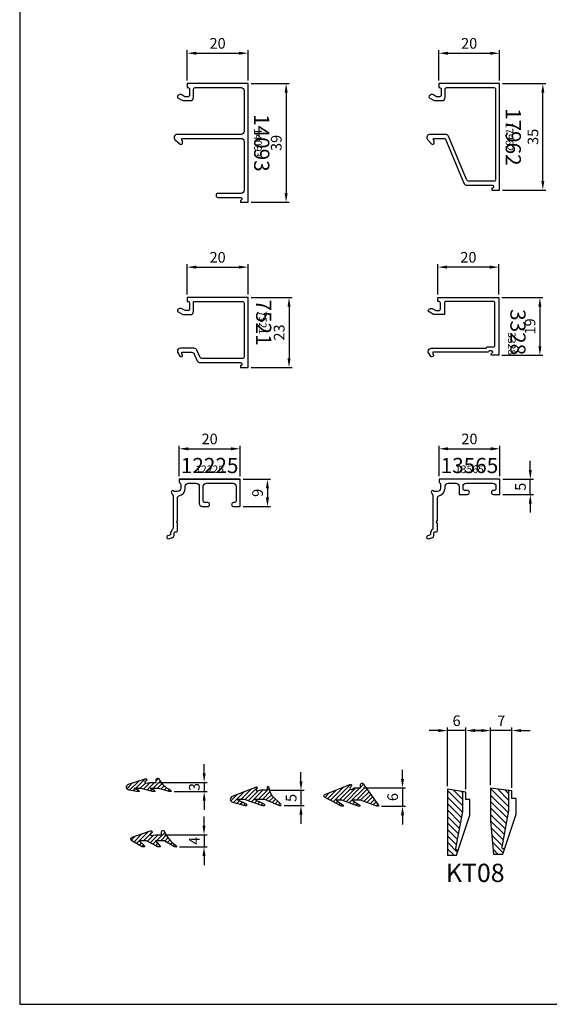
# Model space of a CAD drawing. Units: millimetres. Extents: x 158 to 1008, y -8242 to 669.
# Drawn here: x 588 to 762, y 75 to 399 of the extents above; entities that cross this region are included whole.
import ezdxf
from ezdxf.enums import TextEntityAlignment as Align

# ---------------------------------------------------------------- set-up
doc = ezdxf.new("R2010")
doc.units = ezdxf.units.MM
doc.linetypes.add('DASHDOT', pattern=[25.4, 12.7, -6.35, 0, -6.35])
for name, color, linetype in [('a4pursom1', 7, 'Continuous'), ('A4PURSOM2', 3, 'Continuous'), ('MITOITUS', 3, 'Continuous'), ('MUOTOVIIVAT', 1, 'Continuous'), ('PISTEKATKOVIIVA', 2, 'DASHDOT'), ('Profiilinumerot', 7, 'Continuous'), ('Profiilinumerot @ 1', 7, 'Continuous'), ('Profiilinumerot @ 2', 7, 'Continuous')]:
    doc.layers.add(name, color=color, linetype=linetype)
doc.styles.add('2', font='arial.ttf')
doc.styles.add('5', font='arial.ttf', dxfattribs={"height": 5})
doc.styles.add('Arial', font='arial.ttf')
doc.styles.add('Profiilinumerot', font='arial.ttf', dxfattribs={"height": 2.5})
doc.dimstyles.new('Kansio_1_1', dxfattribs={"dimtxt": 3.5, "dimasz": 3, "dimexe": 1, "dimexo": 1, "dimgap": 1, "dimtad": 1, "dimdec": 1, "dimtxsty": 'Arial', "dimcen": 0, "dimclrd": 2, "dimclre": 2, "dimclrt": 3, "dimadec": 0, "dimazin": 0, "dimtfac": 1, "dimtdec": 1, "dimtix": 1, "dimtmove": 0, "dimatfit": 0, "dimfxl": 1, "dimarcsym": 0})
pattern_1 = [(45, (0, 0), (-0.70711, 0.70711), [])]
pattern_2 = [(45, (0, 0), (-1.06066, 1.06066), [])]

# ---------------------------------------------------------------- blocks, each defined once
blk = doc.blocks.new('*D84')
at = {"layer": 'Defpoints', "color": 0, "transparency": 16777216}
for p in [(663.46, 387.51), (643.46, 377.51), (663.46, 377.51)]:
    blk.add_point(p, dxfattribs=at)
at = {"layer": 'MITOITUS', "color": 2, "lineweight": -2, "transparency": 16777216}
for p, q in [((643.46, 378.51), (643.46, 388.51)), ((646.46, 387.51), (660.46, 387.51)), ((663.46, 378.51), (663.46, 388.51))]:
    blk.add_line(p, q, dxfattribs=at)
at = {"layer": 'MITOITUS', "color": 2, "transparency": 16777216}
for points in [[(646.46, 388.01), (646.46, 387.01), (643.46, 387.51)], [(660.46, 388.01), (660.46, 387.01), (663.46, 387.51)]]:
    blk.add_solid(points, dxfattribs=at)
at = {"layer": 'MITOITUS', "color": 3, "transparency": 16777216, "insert": (653.46, 390.3), "char_height": 3.5, "attachment_point": 5, "style": 'Arial'}
blk.add_mtext('20', dxfattribs=at)
blk = doc.blocks.new('*D85')
at = {"layer": 'Defpoints', "color": 0, "transparency": 16777216}
for p in [(663.46, 377.51), (663.46, 338.51), (675.98, 338.51)]:
    blk.add_point(p, dxfattribs=at)
at = {"layer": 'MITOITUS', "color": 2, "lineweight": -2, "transparency": 16777216}
for p, q in [((664.46, 377.51), (676.98, 377.51)), ((675.98, 374.51), (675.98, 341.51)), ((664.46, 338.51), (676.98, 338.51))]:
    blk.add_line(p, q, dxfattribs=at)
at = {"layer": 'MITOITUS', "color": 2, "transparency": 16777216}
for points in [[(675.48, 374.51), (676.48, 374.51), (675.98, 377.51)], [(675.48, 341.51), (676.48, 341.51), (675.98, 338.51)]]:
    blk.add_solid(points, dxfattribs=at)
at = {"layer": 'MITOITUS', "color": 3, "transparency": 16777216, "insert": (673.19, 358.01), "char_height": 3.5, "attachment_point": 5, "rotation": 90, "style": 'Arial'}
blk.add_mtext('39', dxfattribs=at)
blk = doc.blocks.new('*D86')
at = {"layer": 'Defpoints', "color": 0, "transparency": 16777216}
for p in [(746.22, 257.42), (726.22, 247.42), (746.22, 247.42)]:
    blk.add_point(p, dxfattribs=at)
at = {"layer": 'MITOITUS', "color": 2, "lineweight": -2, "transparency": 16777216}
for p, q in [((726.22, 248.42), (726.22, 258.42)), ((729.22, 257.42), (743.22, 257.42)), ((746.22, 248.42), (746.22, 258.42))]:
    blk.add_line(p, q, dxfattribs=at)
at = {"layer": 'MITOITUS', "color": 2, "transparency": 16777216}
for points in [[(729.22, 257.92), (729.22, 256.92), (726.22, 257.42)], [(743.22, 257.92), (743.22, 256.92), (746.22, 257.42)]]:
    blk.add_solid(points, dxfattribs=at)
at = {"layer": 'MITOITUS', "color": 3, "transparency": 16777216, "insert": (736.22, 260.2), "char_height": 3.5, "attachment_point": 5, "style": 'Arial'}
blk.add_mtext('20', dxfattribs=at)
blk = doc.blocks.new('*D87')
at = {"layer": 'Defpoints', "color": 0, "transparency": 16777216}
for p in [(663.46, 307.16), (663.46, 284.16), (676.93, 284.16)]:
    blk.add_point(p, dxfattribs=at)
at = {"layer": 'MITOITUS', "color": 2, "lineweight": -2, "transparency": 16777216}
for p, q in [((664.46, 307.16), (677.93, 307.16)), ((676.93, 304.16), (676.93, 287.16)), ((664.46, 284.16), (677.93, 284.16))]:
    blk.add_line(p, q, dxfattribs=at)
at = {"layer": 'MITOITUS', "color": 2, "transparency": 16777216}
for points in [[(676.43, 304.16), (677.43, 304.16), (676.93, 307.16)], [(676.43, 287.16), (677.43, 287.16), (676.93, 284.16)]]:
    blk.add_solid(points, dxfattribs=at)
at = {"layer": 'MITOITUS', "color": 3, "transparency": 16777216, "insert": (674.14, 295.66), "char_height": 3.5, "attachment_point": 5, "rotation": 90, "style": 'Arial'}
blk.add_mtext('23', dxfattribs=at)
blk = doc.blocks.new('*D88')
at = {"layer": 'Defpoints', "color": 0, "transparency": 16777216}
for p in [(746.22, 247.42), (756.21, 247.42), (746.22, 242.42)]:
    blk.add_point(p, dxfattribs=at)
at = {"layer": 'MITOITUS', "color": 2, "lineweight": -2, "transparency": 16777216}
for p, q in [((756.21, 250.42), (756.21, 253.42)), ((747.22, 247.42), (757.21, 247.42)), ((756.21, 242.42), (756.21, 247.42)), ((747.22, 242.42), (757.21, 242.42)), ((756.21, 239.42), (756.21, 236.42))]:
    blk.add_line(p, q, dxfattribs=at)
at = {"layer": 'MITOITUS', "color": 2, "transparency": 16777216}
for points in [[(755.71, 250.42), (756.71, 250.42), (756.21, 247.42)], [(755.71, 239.42), (756.71, 239.42), (756.21, 242.42)]]:
    blk.add_solid(points, dxfattribs=at)
at = {"layer": 'MITOITUS', "color": 3, "transparency": 16777216, "insert": (753.43, 244.92), "char_height": 3.5, "attachment_point": 5, "rotation": 90, "style": 'Arial'}
blk.add_mtext('5', dxfattribs=at)
blk = doc.blocks.new('*D89')
at = {"layer": 'Defpoints', "color": 0, "transparency": 16777216}
for p in [(663.46, 317.16), (643.46, 307.16), (663.46, 307.16)]:
    blk.add_point(p, dxfattribs=at)
at = {"layer": 'MITOITUS', "color": 2, "lineweight": -2, "transparency": 16777216}
for p, q in [((643.46, 308.16), (643.46, 318.16)), ((663.46, 308.16), (663.46, 318.16)), ((646.46, 317.16), (660.46, 317.16))]:
    blk.add_line(p, q, dxfattribs=at)
at = {"layer": 'MITOITUS', "color": 2, "transparency": 16777216}
for points in [[(646.46, 317.66), (646.46, 316.66), (643.46, 317.16)], [(660.46, 317.66), (660.46, 316.66), (663.46, 317.16)]]:
    blk.add_solid(points, dxfattribs=at)
at = {"layer": 'MITOITUS', "color": 3, "transparency": 16777216, "insert": (653.46, 319.94), "char_height": 3.5, "attachment_point": 5, "style": 'Arial'}
blk.add_mtext('20', dxfattribs=at)
blk = doc.blocks.new('*D93')
at = {"layer": 'Defpoints', "color": 0, "transparency": 16777216}
for p in [(725.88, 317.16), (725.88, 307.16), (745.88, 307.16)]:
    blk.add_point(p, dxfattribs=at)
at = {"layer": 'MITOITUS', "color": 2, "lineweight": -2, "transparency": 16777216}
for p, q in [((725.88, 308.16), (725.88, 318.16)), ((745.88, 308.16), (745.88, 318.16)), ((742.88, 317.16), (728.88, 317.16))]:
    blk.add_line(p, q, dxfattribs=at)
at = {"layer": 'MITOITUS', "color": 2, "transparency": 16777216}
for points in [[(728.88, 317.66), (728.88, 316.66), (725.88, 317.16)], [(742.88, 317.66), (742.88, 316.66), (745.88, 317.16)]]:
    blk.add_solid(points, dxfattribs=at)
at = {"layer": 'MITOITUS', "color": 3, "transparency": 16777216, "insert": (735.88, 319.94), "char_height": 3.5, "attachment_point": 5, "style": 'Arial'}
blk.add_mtext('20', dxfattribs=at)
blk = doc.blocks.new('*D94')
at = {"layer": 'Defpoints', "color": 0, "transparency": 16777216}
for p in [(745.88, 307.16), (745.88, 288.16), (759.36, 288.16)]:
    blk.add_point(p, dxfattribs=at)
at = {"layer": 'MITOITUS', "color": 2, "lineweight": -2, "transparency": 16777216}
for p, q in [((746.88, 307.16), (760.36, 307.16)), ((759.36, 304.16), (759.36, 291.16)), ((746.88, 288.16), (760.36, 288.16))]:
    blk.add_line(p, q, dxfattribs=at)
at = {"layer": 'MITOITUS', "color": 2, "transparency": 16777216}
for points in [[(758.86, 304.16), (759.86, 304.16), (759.36, 307.16)], [(758.86, 291.16), (759.86, 291.16), (759.36, 288.16)]]:
    blk.add_solid(points, dxfattribs=at)
at = {"layer": 'MITOITUS', "color": 3, "transparency": 16777216, "insert": (756.57, 297.66), "char_height": 3.5, "attachment_point": 5, "rotation": 90, "style": 'Arial'}
blk.add_mtext('19', dxfattribs=at)
blk = doc.blocks.new('*D114')
at = {"layer": 'Defpoints', "color": 0, "transparency": 16777216}
for p in [(660.84, 257.42), (640.84, 247.42), (660.84, 247.42)]:
    blk.add_point(p, dxfattribs=at)
at = {"layer": 'MITOITUS', "color": 2, "lineweight": -2, "transparency": 16777216}
for p, q in [((640.84, 248.42), (640.84, 258.42)), ((643.84, 257.42), (657.84, 257.42)), ((660.84, 248.42), (660.84, 258.42))]:
    blk.add_line(p, q, dxfattribs=at)
at = {"layer": 'MITOITUS', "color": 2, "transparency": 16777216}
for points in [[(643.84, 257.92), (643.84, 256.92), (640.84, 257.42)], [(657.84, 257.92), (657.84, 256.92), (660.84, 257.42)]]:
    blk.add_solid(points, dxfattribs=at)
at = {"layer": 'MITOITUS', "color": 3, "transparency": 16777216, "insert": (650.84, 260.2), "char_height": 3.5, "attachment_point": 5, "style": 'Arial'}
blk.add_mtext('20', dxfattribs=at)
blk = doc.blocks.new('*D100')
at = {"layer": 'Defpoints', "color": 0, "transparency": 16777216}
for p in [(660.84, 247.42), (660.84, 238.42), (669.84, 238.42)]:
    blk.add_point(p, dxfattribs=at)
at = {"layer": 'MITOITUS', "color": 2, "lineweight": -2, "transparency": 16777216}
for p, q in [((661.84, 247.42), (670.84, 247.42)), ((669.84, 244.42), (669.84, 241.42)), ((661.84, 238.42), (670.84, 238.42))]:
    blk.add_line(p, q, dxfattribs=at)
at = {"layer": 'MITOITUS', "color": 2, "transparency": 16777216}
for points in [[(669.34, 244.42), (670.34, 244.42), (669.84, 247.42)], [(669.34, 241.42), (670.34, 241.42), (669.84, 238.42)]]:
    blk.add_solid(points, dxfattribs=at)
at = {"layer": 'MITOITUS', "color": 3, "transparency": 16777216, "insert": (667.05, 242.92), "char_height": 3.5, "attachment_point": 5, "rotation": 90, "style": 'Arial'}
blk.add_mtext('9', dxfattribs=at)
blk = doc.blocks.new('pohja')
at = {"layer": 'MUOTOVIIVAT', "linetype": 'Continuous'}
blk.add_lwpolyline([(0, 570), (0, -24), (420, -24), (420, 570)], close=True, dxfattribs=at)
at = {"color": 1, "style": 'Arial'}
blk.add_attdef('PVM', (172.17, 536.55), '', height=4, dxfattribs=at)
at = {"layer": 'MUOTOVIIVAT', "style": '5'}
blk.add_attdef('SIVU', (363.92, 543.72), '', height=10, dxfattribs=at)
blk = doc.blocks.new('14093')
at = {"layer": 'a4pursom1'}
blk.add_lwpolyline([(18.7, -35.1, -0.414214), (17.7, -36.1), (10.15, -36.1, 1), (10.15, -37.4), (17.5, -37.4, -0.414214), (18, -37.9), (18, -37.9, -0.414214), (17.5, -38.4), (17.5, -38.4), (17.5, -39), (20, -39), (20, 0), (0, 0), (0, -1.3), (0.3, -1.3, -0.414214), (0.8, -1.8), (0.8, -3.8, -0.414214), (0.3, -4.3), (-0.75, -4.3), (-1.73, -3.73, 0.267949), (-2.73, -3.73), (-2.95, -3.86, 0.576689), (-2.95, -4.73), (-1.45, -5.6), (1.1, -5.6, 0.414214), (2.1, -4.6), (2.1, -1.8, -0.414214), (2.6, -1.3), (17.7, -1.3, -0.414214), (18.7, -2.3), (18.7, -15.7, -0.414214), (17.7, -16.7), (-3.3, -16.7, 0.692766), (-3.96, -18.45), (-2.33, -19.88, 0.644137), (-1.5, -19.5), (-1.5, -19, 0.236068), (-1.7, -18.6), (-1.7, -18), (17.7, -18, -0.414214), (18.7, -19)], format="xyb", close=True, dxfattribs=at)
at = {"layer": 'Profiilinumerot', "style": 'Profiilinumerot', "flags": 8}
blk.add_attdef('PROFIILINUMERO', text='', height=2.5, rotation=270, dxfattribs=at).set_placement((22, -19.5), align=Align.CENTER)
blk = doc.blocks.new('*U629')
at = {"layer": 'a4pursom1'}
ref = blk.add_blockref('14093', (643.46, 377.51), dxfattribs=at)
ref.add_attrib('PROFIILINUMERO', '14093', dxfattribs={"layer": 'Profiilinumerot @ 1', "height": 2.5, "rotation": 270, "style": 'Profiilinumerot'}).set_placement((665.46, 358.01), align=Align.CENTER)
ref = blk.add_blockref('14093', (643.46, 377.51), dxfattribs=at)
ref.add_attrib('PROFIILINUMERO', '14093', dxfattribs={"layer": 'Profiilinumerot @ 2', "height": 5, "rotation": 270, "style": 'Profiilinumerot'}).set_placement((665.46, 358.01), align=Align.CENTER)
blk = doc.blocks.new('17962')
at = {"layer": 'a4pursom1'}
blk.add_lwpolyline([(0.3, -4.3), (-0.7, -4.3), (-1.7, -3.72, 0.268481), (-2.7, -3.72), (-2.95, -3.86, 0.576689), (-2.95, -4.73), (-1.45, -5.6), (1.1, -5.6, 0.414214), (2.1, -4.6), (2.1, -1.8, -0.414214), (2.6, -1.3), (18.2, -1.3, -0.414214), (18.7, -1.8), (18.7, -31.6, -0.414214), (18.2, -32.1), (10.06, -32.1, -0.301961), (9.14, -31.49), (3.19, -17.31, 0.301961), (2.26, -16.7), (-2.2, -16.7), (-2.9, -16.7, 0.645699), (-3.65, -18.36), (-2.38, -19.81, 0.691135), (-1.5, -19.48), (-1.5, -18.98, 0.236068), (-1.7, -18.58), (-1.7, -18), (1.73, -18, -0.301961), (2.19, -18.31), (8.28, -32.79, 0.301961), (9.2, -33.4), (17.5, -33.4, -0.414214), (18, -33.9), (18, -33.9, -0.414214), (17.5, -34.4), (17.5, -34.4), (17.5, -35), (20, -35), (20, 0), (0, 0), (0, -1.3), (0.3, -1.3, -0.414214), (0.8, -1.8), (0.8, -3.8, -0.414214)], format="xyb", close=True, dxfattribs=at)
at = {"layer": 'Profiilinumerot', "style": 'Profiilinumerot', "flags": 8}
blk.add_attdef('PROFIILINUMERO', text='', height=2.5, rotation=270, dxfattribs=at).set_placement((22, -17.5), align=Align.CENTER)
blk = doc.blocks.new('*U632')
at = {"layer": 'a4pursom1'}
ref = blk.add_blockref('17962', (726.12, 377.51), dxfattribs=at)
ref.add_attrib('PROFIILINUMERO', '17962', dxfattribs={"layer": 'Profiilinumerot @ 1', "height": 2.5, "rotation": 270, "style": 'Profiilinumerot'}).set_placement((748.12, 360.01), align=Align.CENTER)
ref = blk.add_blockref('17962', (726.12, 377.51), dxfattribs=at)
ref.add_attrib('PROFIILINUMERO', '17962', dxfattribs={"layer": 'Profiilinumerot @ 2', "height": 5, "rotation": 270, "style": 'Profiilinumerot'}).set_placement((748.12, 360.01), align=Align.CENTER)
blk = doc.blocks.new('*D107')
at = {"layer": 'a4pursom1', "color": 2, "lineweight": -2, "transparency": 16777216}
for p, q in [((726.12, 378.51), (726.12, 388.5)), ((729.12, 387.5), (743.12, 387.5)), ((746.12, 378.51), (746.12, 388.5))]:
    blk.add_line(p, q, dxfattribs=at)
at = {"layer": 'a4pursom1', "color": 2, "transparency": 16777216}
for points in [[(729.12, 388), (729.12, 387), (726.12, 387.5)], [(743.12, 388), (743.12, 387), (746.12, 387.5)]]:
    blk.add_solid(points, dxfattribs=at)
at = {"layer": 'Defpoints', "color": 0, "transparency": 16777216}
for p in [(746.12, 387.5), (726.12, 377.51), (746.12, 377.51)]:
    blk.add_point(p, dxfattribs=at)
at = {"layer": 'a4pursom1', "color": 3, "transparency": 16777216, "insert": (736.12, 390.29), "char_height": 3.5, "attachment_point": 5, "style": 'Arial'}
blk.add_mtext('20', dxfattribs=at)
blk = doc.blocks.new('*D108')
at = {"layer": 'a4pursom1', "color": 2, "lineweight": -2, "transparency": 16777216}
for p, q in [((747.12, 377.51), (761.33, 377.51)), ((760.33, 345.51), (760.33, 374.51)), ((747.12, 342.51), (761.33, 342.51))]:
    blk.add_line(p, q, dxfattribs=at)
at = {"layer": 'a4pursom1', "color": 2, "transparency": 16777216}
for points in [[(759.83, 374.51), (760.83, 374.51), (760.33, 377.51)], [(759.83, 345.51), (760.83, 345.51), (760.33, 342.51)]]:
    blk.add_solid(points, dxfattribs=at)
at = {"layer": 'Defpoints', "color": 0, "transparency": 16777216}
for p in [(746.12, 377.51), (760.33, 377.51), (746.12, 342.51)]:
    blk.add_point(p, dxfattribs=at)
at = {"layer": 'a4pursom1', "color": 3, "transparency": 16777216, "insert": (757.54, 360.01), "char_height": 3.5, "attachment_point": 5, "rotation": 90, "style": 'Arial'}
blk.add_mtext('35', dxfattribs=at)
blk = doc.blocks.new('7521')
at = {"layer": 'a4pursom1'}
blk.add_lwpolyline([(18.7, -19.6, -0.414214), (18.2, -20.1), (5.08, -20.1, -0.295279), (4.17, -19.51), (3.17, -17.29, 0.295279), (2.26, -16.7), (-2.2, -16.7, 0.414214), (-3.2, -17.7), (-3.2, -18), (-2.42, -19.24, 1.203759), (-1.7, -18.58), (-1.7, -18), (1.42, -18, -0.295279), (2.33, -18.59), (3.33, -20.81, 0.295279), (4.24, -21.4), (17.5, -21.4, -0.414214), (18, -21.9), (18, -21.9, -0.414214), (17.5, -22.4), (17.5, -22.4), (17.5, -23), (20, -23), (20, 0), (0, 0), (0, -1.3), (0.3, -1.3, -0.414214), (0.8, -1.8), (0.8, -3.8, -0.414214), (0.3, -4.3), (-0.7, -4.3), (-1.7, -3.72, 0.268481), (-2.7, -3.72), (-2.95, -3.86, 0.576689), (-2.95, -4.73), (-1.45, -5.6), (1.1, -5.6, 0.414214), (2.1, -4.6), (2.1, -1.3), (18.2, -1.3, -0.414214), (18.7, -1.8)], format="xyb", close=True, dxfattribs=at)
at = {"layer": 'Profiilinumerot', "style": 'Profiilinumerot', "flags": 8}
blk.add_attdef('PROFIILINUMERO', text='', height=2.5, rotation=270, dxfattribs=at).set_placement((24.5, -8.22), align=Align.MIDDLE)
blk = doc.blocks.new('*U634')
ref = blk.add_blockref('7521', (643.46, 307.16))
ref.add_attrib('PROFIILINUMERO', '7521', dxfattribs={"layer": 'Profiilinumerot @ 1', "height": 2.5, "rotation": 270, "style": 'Profiilinumerot'}).set_placement((667.96, 298.94), align=Align.MIDDLE)
ref = blk.add_blockref('7521', (643.46, 307.16))
ref.add_attrib('PROFIILINUMERO', '7521', dxfattribs={"layer": 'Profiilinumerot @ 2', "height": 5, "rotation": 270, "style": 'Profiilinumerot'}).set_placement((667.96, 298.94), align=Align.MIDDLE)
blk = doc.blocks.new('3328')
at = {"layer": 'a4pursom1'}
blk.add_lwpolyline([(2.6, -1.3, 0.414214), (2.1, -1.8), (2.1, -5.6), (-1.45, -5.6), (-2.95, -4.73, -0.267417), (-3.2, -4.3), (-3.2, -4.3, -0.267949), (-2.95, -3.86), (-2.7, -3.72, -0.268481), (-1.7, -3.72), (-0.7, -4.3), (0.3, -4.3, 0.414214), (0.8, -3.8), (0.8, -1.8, 0.414214), (0.3, -1.3), (0, -1.3), (0, 0), (20, 0), (20, -19), (17.5, -19), (17.5, -18.5), (18, -18), (18, -18, 0.414214), (17.5, -17.5), (17, -17.5, 0.305615), (16.54, -17.81, -0.305615), (16.26, -18), (-1.7, -18), (-1.7, -18.6, -0.720759), (-2, -19.5), (-2.26, -19.5), (-3.2, -18), (-3.2, -17.7, -0.414214), (-2.2, -16.7), (15.9, -16.7, -0.414214), (16.4, -16.2), (18.2, -16.2, 0.414214), (18.7, -15.7), (18.7, -1.8, 0.414214), (18.2, -1.3)], format="xyb", close=True, dxfattribs=at)
at = {"layer": 'Profiilinumerot', "style": 'Profiilinumerot', "flags": 8}
blk.add_attdef('PROFIILINUMERO', text='', height=2.5, rotation=270, dxfattribs=at).set_placement((22.2, -18.95), align=Align.BOTTOM_RIGHT)
blk = doc.blocks.new('*U635')
ref = blk.add_blockref('3328', (725.88, 307.16))
ref.add_attrib('PROFIILINUMERO', '3328', dxfattribs={"layer": 'Profiilinumerot @ 1', "height": 2.5, "rotation": 270, "style": 'Profiilinumerot'}).set_placement((748.09, 288.21), align=Align.BOTTOM_RIGHT)
ref = blk.add_blockref('3328', (725.88, 307.16))
ref.add_attrib('PROFIILINUMERO', '3328', dxfattribs={"layer": 'Profiilinumerot @ 2', "height": 5, "rotation": 270, "style": 'Profiilinumerot'}).set_placement((748.09, 288.21), align=Align.BOTTOM_RIGHT)
blk = doc.blocks.new('12225')
at = {"layer": 'a4pursom1'}
blk.add_lwpolyline([(-3.46, -19.59), (-2.2, -19.22, 0.332239), (-1.7, -18.55), (-1.7, -17.8, -0.414214), (-1.2, -17.3), (-1, -17.3, 0.414214), (-0.5, -16.8), (-0.5, -14.52), (-0.8, -14), (-0.5, -13.48), (-0.5, -5.96, -0.365977), (-0.08, -5.47, 0.365977), (2, -3), (2, -2.3, -0.414214), (3, -1.3), (5.6, -1.3, -0.414214), (6.6, -2.3), (6.6, -6.3), (6.6, -8, 0.414214), (7.6, -9), (9.35, -9, 1), (9.35, -7.7), (8.4, -7.7, -0.414214), (7.9, -7.2), (7.9, -6.3), (7.9, -2.3, -0.414214), (8.9, -1.3), (17.7, -1.3, -0.414214), (18.7, -2.3), (18.7, -6.3), (18.7, -7.2, -0.414214), (18.2, -7.7), (17.85, -7.7, 1), (17.85, -9), (20, -9), (20, 0), (0, 0), (0, -0.79, 0.198912), (0.15, -1.15), (0.35, -1.35, -0.198912), (0.5, -1.71), (0.5, -3, -0.414214), (-0.5, -4), (-1.65, -4, 1), (-2.52, -4.5), (-2.07, -5.28, -0.131652), (-2, -5.53), (-2, -16.15, -0.229735), (-2.19, -16.54, 0.229735), (-2.8, -17.8), (-2.8, -17.98, -0.332239), (-3.16, -18.46), (-3.74, -18.63, 1)], format="xyb", close=True, dxfattribs=at)
at = {"layer": 'Profiilinumerot', "style": 'Profiilinumerot', "flags": 8}
blk.add_attdef('PROFIILINUMERO', text='', height=2.5, dxfattribs=at).set_placement((10, 2), align=Align.CENTER)
blk = doc.blocks.new('*U637')
ref = blk.add_blockref('12225', (640.84, 247.42))
ref.add_attrib('PROFIILINUMERO', '12225', dxfattribs={"layer": 'Profiilinumerot @ 2', "height": 5, "style": 'Profiilinumerot'}).set_placement((650.84, 249.42), align=Align.CENTER)
ref = blk.add_blockref('12225', (640.84, 247.42))
ref.add_attrib('PROFIILINUMERO', '12225', dxfattribs={"layer": 'Profiilinumerot @ 1', "height": 2.5, "style": 'Profiilinumerot'}).set_placement((650.84, 249.42), align=Align.CENTER)
blk = doc.blocks.new('13565')
at = {"layer": 'a4pursom1'}
blk.add_lwpolyline([(-3.46, -19.59), (-2.2, -19.22, 0.332239), (-1.7, -18.55), (-1.7, -17.8, -0.414214), (-1.2, -17.3), (-1, -17.3, 0.414214), (-0.5, -16.8), (-0.5, -14.52), (-0.8, -14), (-0.5, -13.48), (-0.5, -5.96, -0.365977), (-0.08, -5.47, 0.365977), (2, -3), (2, -2.3, -0.414214), (3, -1.3), (5.6, -1.3, -0.414214), (6.6, -2.3), (6.6, -2.3), (6.6, -5), (9.35, -5, 1), (9.35, -3.7), (8.4, -3.7, -0.414214), (7.9, -3.2), (7.9, -2.3), (7.9, -2.3, -0.414214), (8.9, -1.3), (17.7, -1.3, -0.414214), (18.7, -2.3), (18.7, -2.3), (18.7, -3.2, -0.414214), (18.2, -3.7), (17.85, -3.7, 1), (17.85, -5), (20, -5), (20, 0), (0, 0), (0, -0.79, 0.198912), (0.15, -1.15), (0.35, -1.35, -0.198912), (0.5, -1.71), (0.5, -3, -0.414214), (-0.5, -4), (-1.65, -4, 1), (-2.52, -4.5), (-2.07, -5.28, -0.131652), (-2, -5.53), (-2, -16.15, -0.229735), (-2.19, -16.54, 0.229735), (-2.8, -17.8), (-2.8, -17.98, -0.332239), (-3.16, -18.46), (-3.74, -18.63, 1)], format="xyb", close=True, dxfattribs=at)
at = {"layer": 'Profiilinumerot', "style": 'Profiilinumerot', "flags": 8}
blk.add_attdef('PROFIILINUMERO', text='', height=2.5, dxfattribs=at).set_placement((10, 2), align=Align.CENTER)
blk = doc.blocks.new('*U638')
ref = blk.add_blockref('13565', (726.22, 247.42))
ref.add_attrib('PROFIILINUMERO', '13565', dxfattribs={"layer": 'Profiilinumerot @ 2', "height": 5, "style": 'Profiilinumerot'}).set_placement((736.22, 249.42), align=Align.CENTER)
ref = blk.add_blockref('13565', (726.22, 247.42))
ref.add_attrib('PROFIILINUMERO', '13565', dxfattribs={"layer": 'Profiilinumerot @ 1', "height": 2.5, "style": 'Profiilinumerot'}).set_placement((736.22, 249.42), align=Align.CENTER)
blk = doc.blocks.new('PX5')
at = {"layer": 'A4PURSOM2'}
h = blk.add_hatch(dxfattribs=at)
h.set_pattern_fill('_USER', color=256, angle=45, style=0, pattern_type=0)
h.set_pattern_definition(pattern_1)
edge = h.paths.add_edge_path()
edge.add_line((-9.71, -2.9), (-7.56, -2.9))
edge.add_line((-7.56, -2.9), (-1.46, -5))
edge.add_line((-1.46, -5), (-0.81, -5))
edge.add_arc((-1.04, -4.8), 0.3, 318.1897, 425.5781)
edge.add_line((-0.91, -4.53), (-3.86, -3.09))
edge.add_arc((-3.81, -3), 0.1, 90, 245.5781, ccw=False)
edge.add_line((-3.81, -2.9), (-2.06, -2.9))
edge.add_line((-2.06, -2.9), (-0.81, -2.9))
edge.add_line((-0.81, -2.9), (4.04, -5))
edge.add_line((4.04, -5), (4.56, -5))
edge.add_arc((4.33, -4.8), 0.3, 318.1897, 407.3415)
edge.add_line((4.54, -4.58), (2, -2.15))
edge.add_arc((4.04, 0.06), 3, 198.4357, 227.3415, ccw=False)
edge.add_line((1.19, -0.89), (1.05, -0.48))
edge.add_line((1.05, -0.48), (0.59, 1))
edge.add_arc((0.3, 0.91), 0.3, 17.5588, 180)
edge.add_line((0, 0.91), (0, 0))
edge.add_line((0, 0), (-2, 0))
edge.add_line((-2, 0), (-3.12, -0.3))
edge.add_arc((-3.2, -0.01), 0.3, 151.4055, 285.0486, ccw=False)
edge.add_line((-3.46, 0.13), (-3.21, 0.59))
edge.add_arc((-3.47, 0.74), 0.3, 331.4055, 471.139)
edge.add_line((-3.58, 1.02), (-11.45, -2.03))
edge.add_arc((-11.09, -2.96), 1, 111.139, 256.198)
edge.add_line((-11.32, -3.93), (-7.34, -5))
edge.add_line((-7.34, -5), (-6.71, -5))
edge.add_arc((-6.93, -4.8), 0.3, 318.1897, 425.5781)
edge.add_line((-6.8, -4.53), (-9.75, -3.09))
edge.add_arc((-9.71, -3), 0.1, 90, 245.5781, ccw=False)
blk.add_lwpolyline([(-9.71, -2.9), (-7.56, -2.9), (-1.46, -5), (-0.81, -5, 0.506169), (-0.91, -4.53), (-3.86, -3.09, -0.806741), (-3.81, -2.9), (-2.06, -2.9), (-0.81, -2.9), (4.04, -5), (4.56, -5, 0.409884), (4.54, -4.58), (2, -2.15, -0.126798), (1.19, -0.89), (1.05, -0.48), (0.59, 1, 0.857416), (0, 0.91), (0, 0), (-2, 0), (-3.12, -0.3, -0.659648), (-3.46, 0.13), (-3.21, 0.59, 0.698476), (-3.58, 1.02), (-11.45, -2.03, 0.733626), (-11.32, -3.93), (-7.34, -5), (-6.71, -5, 0.506169), (-6.8, -4.53), (-9.75, -3.09, -0.806741)], format="xyb", close=True, dxfattribs=at)
blk = doc.blocks.new('*U650')
at = {"layer": 'a4pursom1'}
blk.add_blockref('PX5', (669.72, 145.1), dxfattribs=at)
blk.add_blockref('PX5', (669.72, 145.1), dxfattribs=at)
blk = doc.blocks.new('PX6')
at = {"layer": 'A4PURSOM2'}
h = blk.add_hatch(dxfattribs=at)
h.set_pattern_fill('_USER', color=256, angle=45, style=0, pattern_type=0)
h.set_pattern_definition(pattern_1)
edge = h.paths.add_edge_path()
edge.add_line((-0.16, -5.94), (-0.16, -6))
edge.add_line((-0.16, -6), (-0.72, -6))
edge.add_line((-0.72, -6), (-6.18, -4))
edge.add_line((-6.18, -4), (-8.01, -4))
edge.add_line((-8.01, -4), (-5.87, -5.52))
edge.add_arc((-6.16, -5.92), 0.5, 0, 54.7195, ccw=False)
edge.add_line((-5.66, -5.92), (-5.66, -6))
edge.add_line((-5.66, -6), (-6.19, -6))
edge.add_line((-6.19, -6), (-11.78, -3.07))
edge.add_arc((-11.54, -2.63), 0.5, 111.9176, 242.3072, ccw=False)
edge.add_line((-11.73, -2.16), (-3.47, 1.16))
edge.add_arc((-3.3, 0.8), 0.4, -46.3968, 115.3886, ccw=False)
edge.add_arc((-3.02, 0.51), 0.0000594, 133.6032, 313.6032)
edge.add_line((-3.02, 0.51), (-3.35, 0.18))
edge.add_arc((-3.07, -0.1), 0.4, 135, 300)
edge.add_line((-2.87, -0.45), (-2.1, 0))
edge.add_line((-2.1, 0), (0, 0))
edge.add_line((0, 0), (0, 1.09))
edge.add_arc((0.5, 1.09), 0.5, 35.5718, 180, ccw=False)
edge.add_line((0.91, 1.38), (5.85, -5.53))
edge.add_arc((5.44, -5.82), 0.5, 0, 35.5718, ccw=False)
edge.add_line((5.94, -5.82), (5.94, -6))
edge.add_line((5.94, -6), (5.38, -6))
edge.add_line((5.38, -6), (-0.02, -4))
edge.add_line((-0.02, -4), (-2.69, -4))
edge.add_line((-2.69, -4), (-0.38, -5.52))
edge.add_arc((-0.66, -5.94), 0.5, 0, 56.6019, ccw=False)
blk.add_lwpolyline([(-0.16, -5.94), (-0.16, -6), (-0.72, -6), (-6.18, -4), (-8.01, -4), (-5.87, -5.52, -0.243402), (-5.66, -5.92), (-5.66, -6), (-6.19, -6), (-11.78, -3.07, -0.639463), (-11.73, -2.16), (-3.47, 1.16, -0.852462), (-3.02, 0.51, 1), (-3.02, 0.51), (-3.35, 0.18, 0.876976), (-2.87, -0.45), (-2.1, 0), (0, 0), (0, 1.09, -0.729401), (0.91, 1.38), (5.85, -5.53, -0.15647), (5.94, -5.82), (5.94, -6), (5.38, -6), (-0.02, -4), (-2.69, -4), (-0.38, -5.52, -0.252119)], format="xyb", close=True, dxfattribs=at)
blk = doc.blocks.new('*U651')
blk.add_blockref('PX6', (700.41, 145.87))
blk.add_blockref('PX6', (700.41, 145.87))
blk = doc.blocks.new('PX4')
at = {"layer": 'A4PURSOM2'}
h = blk.add_hatch(dxfattribs=at)
h.set_pattern_fill('_USER', color=256, angle=45, style=0, pattern_type=0)
h.set_pattern_definition(pattern_1)
edge = h.paths.add_edge_path()
edge.add_line((4.89, -3), (4.29, -3))
edge.add_line((4.29, -3), (0.93, -2))
edge.add_line((0.93, -2), (-1.98, -2))
edge.add_line((-1.98, -2), (-0.77, -2.41))
edge.add_arc((-0.93, -2.88), 0.5, 0, 71.3836, ccw=False)
edge.add_line((-0.43, -2.88), (-0.43, -3))
edge.add_line((-0.43, -3), (-1.23, -3))
edge.add_line((-1.23, -3), (-4.93, -2))
edge.add_line((-4.93, -2), (-7.38, -2))
edge.add_line((-7.38, -2), (-5.92, -2.45))
edge.add_arc((-6.07, -2.93), 0.5, 0, 72.9253, ccw=False)
edge.add_line((-5.57, -2.93), (-5.57, -3))
edge.add_line((-5.57, -3), (-6.36, -3))
edge.add_line((-6.36, -3), (-8.9, -2.54))
edge.add_arc((-8.75, -1.55), 1, 108.5706, 261.4475, ccw=False)
edge.add_line((-9.07, -0.6), (-3.65, 1.22))
edge.add_arc((-3.49, 0.86), 0.4, 24, 114.5074, ccw=False)
edge.add_line((-3.12, 1.02), (-3.12, 1.02))
edge.add_arc((-3.49, 0.86), 0.4, -66, 24, ccw=False)
edge.add_line((-3.32, 0.49), (-3.56, 0.32))
edge.add_arc((-3.38, 0.08), 0.3, 125.6087, 279.2121)
edge.add_line((-3.34, -0.22), (-2, 0))
edge.add_line((-2, 0), (0, 0))
edge.add_line((0, 0), (0, 0.9))
edge.add_arc((0.51, 0.9), 0.512, 45.9384, 179.9675, ccw=False)
edge.add_arc((8.05, 4.76), 7.99, 205.9594, 244.4321)
edge.add_arc((4.39, -2.89), 0.5, 0, 64.4321, ccw=False)
edge.add_line((4.89, -2.89), (4.89, -3))
blk.add_lwpolyline([(4.89, -3), (4.29, -3), (0.93, -2), (-1.98, -2), (-0.77, -2.41, -0.321949), (-0.43, -2.88), (-0.43, -3), (-1.23, -3), (-4.93, -2), (-7.38, -2), (-5.92, -2.45, -0.329389), (-5.57, -2.93), (-5.57, -3), (-6.36, -3), (-8.9, -2.54, -0.787466), (-9.07, -0.6), (-3.65, 1.22, -0.41681), (-3.12, 1.02), (-3.12, 1.02, -0.414214), (-3.32, 0.49), (-3.56, 0.32, 0.792614), (-3.34, -0.22), (-2, 0), (0, 0), (0, 0.9, -0.662068), (0.87, 1.27, 0.169464), (4.6, -2.44, -0.288787), (4.89, -2.89), (4.89, -3)], format="xyb", dxfattribs=at)
blk = doc.blocks.new('*U652')
at = {"layer": 'a4pursom1'}
blk.add_blockref('PX4', (633.27, 147.69), dxfattribs=at)
blk.add_blockref('PX4', (633.27, 147.69), dxfattribs=at)
blk = doc.blocks.new('PX4_4')
at = {"layer": 'A4PURSOM2'}
h = blk.add_hatch(dxfattribs=at)
h.set_pattern_fill('_USER', color=256, angle=45, style=0, pattern_type=0)
h.set_pattern_definition(pattern_1)
edge = h.paths.add_edge_path()
edge.add_line((4.89, -4), (4.29, -4))
edge.add_line((4.29, -4), (0.93, -2))
edge.add_line((0.93, -2), (-1.98, -2))
edge.add_line((-1.98, -2), (-0.55, -3.66))
edge.add_arc((-0.93, -3.99), 0.5, 0, 40.825, ccw=False)
edge.add_line((-0.43, -3.99), (-0.43, -4))
edge.add_line((-0.43, -4), (-1.23, -4))
edge.add_line((-1.23, -4), (-4.93, -2))
edge.add_line((-4.93, -2), (-7.38, -2))
edge.add_line((-7.38, -2), (-5.72, -3.57))
edge.add_arc((-6.07, -3.93), 0.5, 0, 46.559, ccw=False)
edge.add_line((-5.57, -3.93), (-5.57, -4))
edge.add_line((-5.57, -4), (-6.36, -4))
edge.add_line((-6.36, -4), (-9.74, -2.05))
edge.add_arc((-9.39, -1.44), 0.7, 108.5706, 240.0271, ccw=False)
edge.add_line((-9.61, -0.78), (-3.65, 1.22))
edge.add_arc((-3.49, 0.86), 0.4, 24, 114.5074, ccw=False)
edge.add_line((-3.12, 1.02), (-3.12, 1.02))
edge.add_arc((-3.49, 0.86), 0.4, -66, 24, ccw=False)
edge.add_line((-3.32, 0.49), (-3.56, 0.32))
edge.add_arc((-3.38, 0.08), 0.3, 125.6087, 279.2121)
edge.add_line((-3.34, -0.22), (-2, 0))
edge.add_line((-2, 0), (0, 0))
edge.add_line((0, 0), (0, 0.9))
edge.add_arc((0.51, 0.9), 0.512, 45.9384, 179.9675, ccw=False)
edge.add_arc((10.49, 5.06), 10.35, 201.5317, 235.7384)
edge.add_arc((4.39, -3.9), 0.5, 0, 55.7384, ccw=False)
edge.add_line((4.89, -3.9), (4.89, -4))
blk.add_lwpolyline([(4.89, -4), (4.29, -4), (0.93, -2), (-1.98, -2), (-0.55, -3.66, -0.180041), (-0.43, -3.99), (-0.43, -4), (-1.23, -4), (-4.93, -2), (-7.38, -2), (-5.72, -3.57, -0.205993), (-5.57, -3.93), (-5.57, -4), (-6.36, -4), (-9.74, -2.05, -0.646041), (-9.61, -0.78), (-3.65, 1.22, -0.41681), (-3.12, 1.02), (-3.12, 1.02, -0.414214), (-3.32, 0.49), (-3.56, 0.32, 0.792614), (-3.34, -0.22), (-2, 0), (0, 0), (0, 0.9, -0.662068), (0.87, 1.27, 0.150373), (4.67, -3.49, -0.248116), (4.89, -3.9), (4.89, -4)], format="xyb", dxfattribs=at)
blk = doc.blocks.new('*U653')
blk.add_blockref('PX4_4', (635.02, 130.51))
blk.add_blockref('PX4_4', (635.02, 130.51))
blk = doc.blocks.new('KT08_6')
at = {"layer": 'A4PURSOM2'}
h = blk.add_hatch(dxfattribs=at)
h.set_pattern_fill('_USER', color=2, scale=1.5, angle=45, pattern_type=0)
h.set_pattern_definition(pattern_2)
edge = h.paths.add_edge_path()
edge.add_line((6, 0.9), (1, 0.15))
edge.add_line((1, 0.15), (1, -6.45))
edge.add_line((1, -6.45), (3.25, -18.52))
edge.add_arc((2.76, -18.61), 0.5, -90, 10.5522, ccw=False)
edge.add_line((2.76, -19.11), (2.41, -19.11))
edge.add_line((2.41, -19.11), (2.98, -20.8))
edge.add_line((2.98, -20.8), (6, -20.8))
edge.add_line((6, -20.8), (6, 0.9))
blk.add_lwpolyline([(2.98, -20.8), (-1.4, -7.64), (-1.4, -2.5), (0, -2.5), (0, 0), (6, 0.9), (6, -20.8)], close=True, dxfattribs=at)
blk.add_lwpolyline([(2.41, -19.11), (2.76, -19.11, 0.469244), (3.25, -18.52), (1, -6.45), (1, 0.15)], format="xyb", dxfattribs=at)
blk = doc.blocks.new('*U656')
at = {"xscale": -1}
blk.add_blockref('KT08_6', (734.99, 144.53), dxfattribs=at)
blk.add_blockref('KT08_6', (734.99, 144.53), dxfattribs=at)
blk = doc.blocks.new('*D112')
at = {"color": 2, "lineweight": -2, "transparency": 16777216}
for p, q in [((728.99, 146.42), (728.99, 165.75)), ((734.99, 145.53), (734.99, 165.75)), ((725.99, 164.75), (722.99, 164.75)), ((734.99, 164.75), (728.99, 164.75)), ((737.99, 164.75), (740.99, 164.75))]:
    blk.add_line(p, q, dxfattribs=at)
at = {"color": 2, "transparency": 16777216}
for points in [[(725.99, 165.25), (725.99, 164.25), (728.99, 164.75)], [(737.99, 165.25), (737.99, 164.25), (734.99, 164.75)]]:
    blk.add_solid(points, dxfattribs=at)
at = {"layer": 'Defpoints', "color": 0, "transparency": 16777216}
for p in [(728.99, 164.75), (728.99, 145.42), (734.99, 144.53)]:
    blk.add_point(p, dxfattribs=at)
at = {"color": 3, "transparency": 16777216, "insert": (731.99, 167.54), "char_height": 3.5, "attachment_point": 5, "style": 'Arial'}
blk.add_mtext('6', dxfattribs=at)
blk = doc.blocks.new('KT08_7')
at = {"layer": 'A4PURSOM2'}
h = blk.add_hatch(dxfattribs=at)
h.set_pattern_fill('_USER', color=2, scale=1.5, angle=45, pattern_type=0)
h.set_pattern_definition(pattern_2)
h.paths.add_polyline_path([(7, 0.9), (1, 0.13), (1, -6.45), (3.25, -18.52, -0.469244), (2.76, -19.11), (2.41, -19.11), (2.98, -20.8), (6, -20.8), (7, -9.95)])
blk.add_lwpolyline([(6, -20.8), (2.98, -20.8), (-1.4, -7.64), (-1.4, -2.5), (0, -2.5), (0, 0), (7, 0.9), (7, -9.95)], close=True, dxfattribs=at)
blk.add_lwpolyline([(2.41, -19.11), (2.76, -19.11, 0.469244), (3.25, -18.52), (1, -6.45), (1, 0.15)], format="xyb", dxfattribs=at)
blk = doc.blocks.new('*U657')
at = {"xscale": -1}
blk.add_blockref('KT08_7', (750.16, 144.95), dxfattribs=at)
blk.add_blockref('KT08_7', (750.16, 144.95), dxfattribs=at)
blk = doc.blocks.new('*D113')
at = {"color": 2, "lineweight": -2, "transparency": 16777216}
for p, q in [((743.16, 146.84), (743.16, 165.75)), ((750.16, 145.95), (750.16, 165.75)), ((740.16, 164.75), (737.16, 164.75)), ((750.16, 164.75), (743.16, 164.75)), ((753.16, 164.75), (756.16, 164.75))]:
    blk.add_line(p, q, dxfattribs=at)
at = {"color": 2, "transparency": 16777216}
for points in [[(740.16, 165.25), (740.16, 164.25), (743.16, 164.75)], [(753.16, 165.25), (753.16, 164.25), (750.16, 164.75)]]:
    blk.add_solid(points, dxfattribs=at)
at = {"layer": 'Defpoints', "color": 0, "transparency": 16777216}
for p in [(743.16, 164.75), (743.16, 145.84), (750.16, 144.95)]:
    blk.add_point(p, dxfattribs=at)
at = {"color": 3, "transparency": 16777216, "insert": (746.66, 167.5), "char_height": 3.5, "attachment_point": 5, "style": 'Arial'}
blk.add_mtext('7', dxfattribs=at)
blk = doc.blocks.new('*D298')
at = {"color": 2, "lineweight": -2, "transparency": 16777216}
for p, q in [((649.05, 150.69), (649.05, 153.69)), ((634.27, 147.69), (650.05, 147.69)), ((649.05, 147.69), (649.05, 144.69)), ((639.16, 144.69), (650.05, 144.69)), ((649.05, 141.69), (649.05, 138.69))]:
    blk.add_line(p, q, dxfattribs=at)
at = {"color": 2, "transparency": 16777216}
for points in [[(648.55, 150.69), (649.55, 150.69), (649.05, 147.69)], [(648.55, 141.69), (649.55, 141.69), (649.05, 144.69)]]:
    blk.add_solid(points, dxfattribs=at)
at = {"layer": 'Defpoints', "color": 0, "transparency": 16777216}
for p in [(633.27, 147.69), (638.16, 144.69), (649.05, 144.69)]:
    blk.add_point(p, dxfattribs=at)
at = {"color": 3, "transparency": 16777216, "insert": (646.27, 146.19), "char_height": 3.5, "attachment_point": 5, "rotation": 90, "style": 'Arial'}
blk.add_mtext('3', dxfattribs=at)
blk = doc.blocks.new('*D299')
at = {"color": 2, "lineweight": -2, "transparency": 16777216}
for p, q in [((649, 133.51), (649, 136.51)), ((636.02, 130.51), (650, 130.51)), ((649, 130.51), (649, 126.51)), ((640.91, 126.51), (650, 126.51)), ((649, 123.51), (649, 120.51))]:
    blk.add_line(p, q, dxfattribs=at)
at = {"color": 2, "transparency": 16777216}
for points in [[(648.5, 133.51), (649.5, 133.51), (649, 130.51)], [(648.5, 123.51), (649.5, 123.51), (649, 126.51)]]:
    blk.add_solid(points, dxfattribs=at)
at = {"layer": 'Defpoints', "color": 0, "transparency": 16777216}
for p in [(635.02, 130.51), (639.91, 126.51), (649, 126.51)]:
    blk.add_point(p, dxfattribs=at)
at = {"color": 3, "transparency": 16777216, "insert": (646.25, 128.51), "char_height": 3.5, "attachment_point": 5, "rotation": 90, "style": 'Arial'}
blk.add_mtext('4', dxfattribs=at)
blk = doc.blocks.new('*D300')
at = {"color": 2, "lineweight": -2, "transparency": 16777216}
for p, q in [((680.86, 148.1), (680.86, 151.1)), ((670.72, 145.1), (681.86, 145.1)), ((680.86, 145.1), (680.86, 140.1)), ((675.28, 140.1), (681.86, 140.1)), ((680.86, 137.1), (680.86, 134.1))]:
    blk.add_line(p, q, dxfattribs=at)
at = {"color": 2, "transparency": 16777216}
for points in [[(680.36, 148.1), (681.36, 148.1), (680.86, 145.1)], [(680.36, 137.1), (681.36, 137.1), (680.86, 140.1)]]:
    blk.add_solid(points, dxfattribs=at)
at = {"layer": 'Defpoints', "color": 0, "transparency": 16777216}
for p in [(669.72, 145.1), (674.28, 140.1), (680.86, 140.1)]:
    blk.add_point(p, dxfattribs=at)
at = {"color": 3, "transparency": 16777216, "insert": (678.08, 142.6), "char_height": 3.5, "attachment_point": 5, "rotation": 90, "style": 'Arial'}
blk.add_mtext('5', dxfattribs=at)
blk = doc.blocks.new('*D301')
at = {"color": 2, "lineweight": -2, "transparency": 16777216}
for p, q in [((714.22, 148.87), (714.22, 151.87)), ((701.41, 145.87), (715.22, 145.87)), ((714.22, 145.87), (714.22, 139.87)), ((707.36, 139.87), (715.22, 139.87)), ((714.22, 136.87), (714.22, 133.87))]:
    blk.add_line(p, q, dxfattribs=at)
at = {"color": 2, "transparency": 16777216}
for points in [[(713.72, 148.87), (714.72, 148.87), (714.22, 145.87)], [(713.72, 136.87), (714.72, 136.87), (714.22, 139.87)]]:
    blk.add_solid(points, dxfattribs=at)
at = {"layer": 'Defpoints', "color": 0, "transparency": 16777216}
for p in [(700.41, 145.87), (706.36, 139.87), (714.22, 139.87)]:
    blk.add_point(p, dxfattribs=at)
at = {"color": 3, "transparency": 16777216, "insert": (711.43, 142.87), "char_height": 3.5, "attachment_point": 5, "rotation": 90, "style": 'Arial'}
blk.add_mtext('6', dxfattribs=at)

msp = doc.modelspace()

# ---------------------------------------------------------------- linework, layer by layer
at = {"layer": 'a4pursom1'}
msp.add_line((640.84, 247.42), (660.84, 247.42), dxfattribs=at)

# ---------------------------------------------------------------- block references
msp.add_blockref('pohja', (588.44, 98.72))
at = {"layer": 'PISTEKATKOVIIVA'}
for name in ['*U629', '*U632', '*U634', '*U635', '*U637', '*U638', '*U652', '*U650', '*U651', '*U657', '*U656', '*U653']:
    msp.add_blockref(name, (0, 0), dxfattribs=at)

# ---------------------------------------------------------------- texts
at = {"layer": 'a4pursom1', "color": 1, "style": '2'}
msp.add_text('KT08', height=6, dxfattribs=at).set_placement((728.48, 114.95))

# ---------------------------------------------------------------- dimensions: what is measured, and where the dimension line sits
for base, p1, p2, picture, middle in [((728.99, 164.75), (734.99, 144.53), (728.99, 145.42), '*D112', (731.99, 167.54)), ((743.16, 164.75), (750.16, 144.95), (743.16, 145.84), '*D113', (746.66, 167.5))]:
    dim = msp.add_linear_dim(base=base, p1=p1, p2=p2, dimstyle='Kansio_1_1')
    dim.commit()
    dim.dimension.update_dxf_attribs({"geometry": picture, "text_midpoint": middle})
for base, p1, p2, picture, middle in [((649.05, 144.69), (633.27, 147.69), (638.16, 144.69), '*D298', (646.27, 146.19)), ((680.86, 140.1), (669.72, 145.1), (674.28, 140.1), '*D300', (678.08, 142.6)), ((714.22, 139.87), (700.41, 145.87), (706.36, 139.87), '*D301', (711.43, 142.87)), ((649, 126.51), (635.02, 130.51), (639.91, 126.51), '*D299', (646.25, 128.51))]:
    dim = msp.add_linear_dim(base=base, p1=p1, p2=p2, angle=90, dimstyle='Kansio_1_1')
    dim.commit()
    dim.dimension.update_dxf_attribs({"geometry": picture, "text_midpoint": middle})
at = {"layer": 'a4pursom1'}
dim = msp.add_linear_dim(base=(746.12, 387.5), p1=(726.12, 377.51), p2=(746.12, 377.51), dimstyle='Kansio_1_1', override={"dimarcsym": 1}, dxfattribs=at)
dim.commit()
dim.dimension.update_dxf_attribs({"geometry": '*D107', "text_midpoint": (736.12, 390.29)})
dim = msp.add_linear_dim(base=(760.33, 377.51), p1=(746.12, 342.51), p2=(746.12, 377.51), angle=90, dimstyle='Kansio_1_1', override={"dimarcsym": 1}, dxfattribs=at)
dim.commit()
dim.dimension.update_dxf_attribs({"geometry": '*D108', "text_midpoint": (757.54, 360.01)})
at = {"layer": 'MITOITUS'}
for base, p1, p2, picture, middle in [((663.46, 387.51), (643.46, 377.51), (663.46, 377.51), '*D84', (653.46, 390.3)), ((663.46, 317.16), (643.46, 307.16), (663.46, 307.16), '*D89', (653.46, 319.94)), ((725.88, 317.16), (745.88, 307.16), (725.88, 307.16), '*D93', (735.88, 319.94)), ((660.84, 257.42), (640.84, 247.42), (660.84, 247.42), '*D114', (650.84, 260.2)), ((746.22, 257.42), (726.22, 247.42), (746.22, 247.42), '*D86', (736.22, 260.2))]:
    dim = msp.add_linear_dim(base=base, p1=p1, p2=p2, dimstyle='Kansio_1_1', dxfattribs=at)
    dim.commit()
    dim.dimension.update_dxf_attribs({"geometry": picture, "text_midpoint": middle})
for base, p1, p2, picture, middle in [((675.98, 338.51), (663.46, 377.51), (663.46, 338.51), '*D85', (673.19, 358.01)), ((676.93, 284.16), (663.46, 307.16), (663.46, 284.16), '*D87', (674.14, 295.66)), ((759.36, 288.16), (745.88, 307.16), (745.88, 288.16), '*D94', (756.57, 297.66)), ((669.84, 238.42), (660.84, 247.42), (660.84, 238.42), '*D100', (667.05, 242.92))]:
    dim = msp.add_linear_dim(base=base, p1=p1, p2=p2, angle=90, dimstyle='Kansio_1_1', dxfattribs=at)
    dim.commit()
    dim.dimension.update_dxf_attribs({"geometry": picture, "text_midpoint": middle})
dim = msp.add_linear_dim(base=(756.21, 247.42), p1=(746.22, 242.42), p2=(746.22, 247.42), angle=90, dimstyle='Kansio_1_1', dxfattribs=at)
dim.commit()
dim.dimension.update_dxf_attribs({"geometry": '*D88', "text_midpoint": (756.21, 244.92), "dimtype": 160})

doc.saveas('drawing.dxf')
